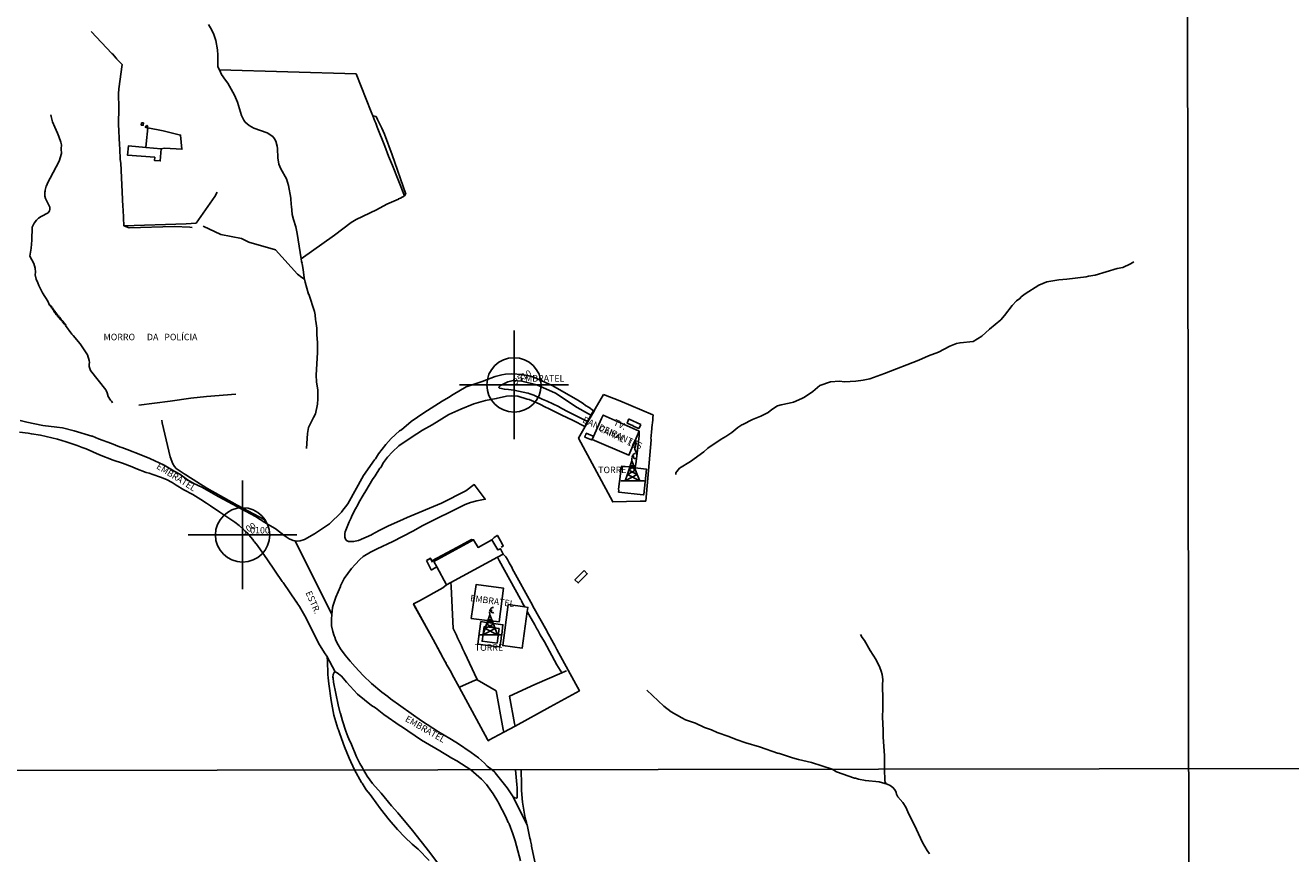
# Model space of a CAD drawing. Units: millimetres. Extents: x 180716 to 183131, y 1668736 to 1671511.
# Drawn here: x 182196 to 182685, y 1670923 to 1671243 of the extents above; entities that cross this region are included whole.
import ezdxf
from ezdxf.enums import TextEntityAlignment as Align

# ---------------------------------------------------------------- set-up
doc = ezdxf.new("R2010")
doc.units = ezdxf.units.MM
doc.header["$MEASUREMENT"] = 0
doc.header["$PDMODE"] = 34
doc.header["$PDSIZE"] = 21
for name, color, linetype in [('Identificacao', 4, 'Continuous'), ('Pontos', 1, 'Continuous'), ('V-ARROIO', 5, 'Continuous'), ('V-EDIFICACAO', 2, 'Continuous'), ('V-EDIFICACAO_IDENTIFICADA', 6, 'Continuous'), ('V-LOTE', 10, 'Continuous'), ('V-NOME_DOS_LOGRADOUROS', 7, 'Continuous'), ('V-QUADRA', 41, 'Continuous'), ('V-REFERENCIA', 2, 'Continuous'), ('V-TALVEGUE', 7, 'Continuous'), ('V-TESTADA', 250, 'Continuous'), ('V-TORRE_TELECOMUNICACAO', 7, 'Continuous'), ('V-VALETA', 6, 'Continuous'), ('X-LIMITE_1000', 7, 'Continuous')]:
    doc.layers.add(name, color=color, linetype=linetype)
doc.styles.add('cdl', font='romans.shx', dxfattribs={"height": 2.5})

# ---------------------------------------------------------------- blocks, each defined once
blk = doc.blocks.new('303')
at = {"color": 0, "linetype": 'ByBlock', "lineweight": -2}
for p, q in [((0.2, 6.06), (1.28, 6.04)), ((0.41, 4.3), (0.36, 5.47)), ((-1.36, -0.88), (-0.81, 0.72)), ((-1.32, -0.9), (1.82, 0.69)), ((-0.81, 0.72), (-0.25, 2.37)), ((-0.81, 0.72), (1.17, 2.36)), ((2.44, -0.91), (-0.81, 0.72)), ((-0.25, 2.37), (0.41, 4.3)), ((1.17, 2.36), (-0.25, 2.37)), ((-0.25, 2.37), (1.81, 0.72)), ((0.41, 4.3), (1.17, 2.36)), ((1.17, 2.36), (1.81, 0.72)), ((1.81, 0.72), (1.82, 0.69)), ((1.82, 0.69), (2.44, -0.91)), ((-3.94, -3.41), (-2.23, -3.41)), ((-2.23, -3.41), (-1.36, -0.88)), ((-2.23, -3.41), (2.44, -0.91)), ((-2.23, -3.41), (3.41, -3.41)), ((-1.36, -0.88), (-1.32, -0.9)), ((-1.32, -0.9), (3.41, -3.41)), ((2.44, -0.91), (3.41, -3.41)), ((3.41, -3.41), (5.06, -3.41))]:
    blk.add_line(p, q, dxfattribs=at)
blk.add_arc((1.7, 6.17), 1, 84.6678, 283.0791, dxfattribs=at)

msp = doc.modelspace()

# ---------------------------------------------------------------- linework, layer by layer
at = {"layer": 'Pontos'}
for p in [(182385.18, 1671104.43), (182280.36, 1671046.46)]:
    msp.add_point(p, dxfattribs=at)
at = {"layer": 'V-ARROIO'}
for points in [[(182528.37, 1670950.47), (182526.23, 1670951.11)], [(182528.89, 1670950.32), (182528.37, 1670950.47)], [(182529.28, 1670950.17), (182528.89, 1670950.32)], [(182545.64, 1670923.21), (182544.66, 1670924.51), (182542.98, 1670927.69), (182539.8, 1670934.36), (182537.84, 1670938.1), (182537.31, 1670939.46), (182536.42, 1670941.28), (182535.3, 1670943.11), (182533.38, 1670945.34), (182532.9, 1670946.34), (182532.73, 1670947.02), (182532.32, 1670947.91), (182531.52, 1670948.91), (182530.94, 1670949.22), (182530.43, 1670949.67), (182529.28, 1670950.17)]]:
    msp.add_lwpolyline(points, dxfattribs=at)
at = {"layer": 'V-EDIFICACAO'}
for points in [[(182241.34, 1671205.67), (182241.25, 1671204.76), (182242.03, 1671204.72), (182242.08, 1671205.62), (182241.34, 1671205.67)], [(182243.44, 1671204.63), (182242.79, 1671204.05), (182243.22, 1671203.67), (182243.77, 1671204.34), (182243.44, 1671204.63)], [(182242.96, 1671196.15), (182236.25, 1671196.71), (182235.88, 1671193.17), (182246.42, 1671192.33), (182246.34, 1671191.13), (182248.57, 1671190.96), (182248.9, 1671195.66)], [(182355.34, 1671034.13), (182359.13, 1671027.14), (182360.81, 1671028.05), (182378.77, 1671037.82), (182381.04, 1671039.06), (182379.99, 1671041.13), (182378.89, 1671040.67), (182376.67, 1671044.56), (182371.29, 1671041.66), (182369.58, 1671044.61), (182354.2, 1671036.22)], [(182412.24, 1671032.69), (182408.71, 1671029.13), (182409.97, 1671027.92), (182413.47, 1671031.49), (182412.24, 1671032.69)]]:
    msp.add_lwpolyline(points, close=True, dxfattribs=at)
at = {"layer": 'V-EDIFICACAO_IDENTIFICADA'}
for points in [[(182429.53, 1671077.26), (182433.56, 1671086.51), (182433.56, 1671086.51), (182433.56, 1671086.52), (182419.64, 1671092.75), (182418.93, 1671091.43), (182415.37, 1671083.37), (182415.37, 1671083.37), (182429.53, 1671077.26)], [(182433.56, 1671086.51), (182429.53, 1671077.26), (182415.37, 1671083.37), (182418.93, 1671091.43), (182419.64, 1671092.75), (182433.56, 1671086.52)], [(182376.21, 1671013.25), (182379.43, 1671012.84), (182381.13, 1671025.85), (182370.52, 1671027.3), (182368.65, 1671014.21), (182368.65, 1671014.21), (182373.81, 1671013.55), (182373.81, 1671013.55), (182376.21, 1671013.25)], [(182376.21, 1671013.25), (182373.81, 1671013.55), (182368.65, 1671014.21), (182370.52, 1671027.3), (182381.13, 1671025.85), (182379.43, 1671012.84)], [(182380.81, 1671003.69), (182388.32, 1671002.66), (182390.31, 1671016.94), (182390.31, 1671016.94), (182390.53, 1671018.49), (182389.34, 1671018.66), (182389.34, 1671018.66), (182382.93, 1671019.56), (182380.81, 1671003.69)], [(182389.34, 1671018.66), (182390.53, 1671018.49), (182390.31, 1671016.94), (182388.32, 1671002.66), (182380.81, 1671003.69), (182382.93, 1671019.56)]]:
    msp.add_lwpolyline(points, close=True, dxfattribs=at)
at = {"layer": 'V-LOTE'}
for points in [[(182221.84, 1671240.91), (182229.84, 1671232.46), (182230.15, 1671232.25), (182231.58, 1671230.66), (182231.56, 1671230.59), (182231.73, 1671230.53), (182231.73, 1671230.4), (182233.82, 1671228.23), (182232.57, 1671218.84), (182232.51, 1671216.88), (182232.59, 1671211.51), (182232.49, 1671205.18), (182232.84, 1671197.14), (182233.02, 1671195.56), (182233.15, 1671191.45), (182233.3, 1671190.12), (182234.09, 1671173.33), (182234.25, 1671172), (182234.55, 1671165.92), (182234.56, 1671165.92)], [(182271.4, 1671226.1), (182324.21, 1671224.58), (182329.98, 1671209.92), (182330.67, 1671208.42)], [(182330.67, 1671208.42), (182331.44, 1671206.27), (182331.83, 1671205.5), (182332.34, 1671203.95), (182335.35, 1671196.58), (182336.77, 1671192.83), (182338.3, 1671189.23), (182342.85, 1671177.41)], [(182242.96, 1671196.15), (182243.12, 1671197.58), (182243.77, 1671203.68), (182249.64, 1671202.57), (182256.44, 1671200.89), (182256.96, 1671195.43), (182250.25, 1671195.91), (182248.9, 1671195.66)], [(182234.56, 1671165.92), (182258.62, 1671166.67), (182262.41, 1671166.87), (182269.61, 1671177.25), (182270.58, 1671178.9)], [(182419.77, 1671100.77), (182426.04, 1671098.25), (182438.81, 1671092.84), (182438.88, 1671092.54), (182438.75, 1671091.96), (182438.73, 1671090.86), (182438.41, 1671087.92), (182438.45, 1671087.24), (182438.32, 1671086.61), (182438.19, 1671084.53), (182438.06, 1671083.95), (182438.1, 1671083.16), (182436.05, 1671059.52), (182433.86, 1671059.54), (182423.32, 1671059.23), (182410.13, 1671083.87), (182414.18, 1671091.05)], [(182414.72, 1671092.05), (182419.77, 1671100.77)], [(182434.09, 1671089.18), (182429.65, 1671091.23), (182429.48, 1671091.18), (182429.26, 1671090.84), (182429.26, 1671090.65), (182428.81, 1671089.68), (182430.29, 1671088.93), (182431.04, 1671088.69), (182431.06, 1671088.61), (182433.3, 1671087.62), (182433.45, 1671087.66), (182434.09, 1671089.18)], [(182415.25, 1671083.5), (182415.11, 1671083.15), (182412.58, 1671084.29), (182412.7, 1671084.92), (182412.86, 1671085.11), (182413.07, 1671085.71), (182415.73, 1671084.57)], [(182432.69, 1671077.79), (182432.8, 1671079.34), (182433.47, 1671084.7), (182433.47, 1671084.76), (182433.56, 1671086.51)], [(182432.69, 1671077.79), (182431.84, 1671079.48), (182432.2, 1671082.8)], [(182431.95, 1671072.35), (182432.16, 1671073.87), (182432.57, 1671076.89), (182432.57, 1671077.4), (182432.69, 1671077.79)], [(182431.95, 1671072.35), (182433.02, 1671072.23), (182436.32, 1671071.88), (182435.27, 1671062.03), (182435.1, 1671061.9), (182425.61, 1671062.93), (182425.48, 1671063.04), (182425.61, 1671063.64), (182425.57, 1671064.14), (182426.64, 1671073), (182429.65, 1671072.71)], [(182376.67, 1671044.56), (182377.49, 1671045.51), (182378.71, 1671046.2), (182378.8, 1671046.18), (182380.48, 1671043.29), (182380.99, 1671042.15), (182380.24, 1671041.74)], [(182351.39, 1671036.64), (182352.93, 1671037.41), (182353.66, 1671035.99)], [(182355.34, 1671034.13), (182353.83, 1671033.18), (182353.49, 1671032.96), (182353.25, 1671032.96), (182351.39, 1671036.64)], [(182381.04, 1671039.06), (182382.06, 1671037.96), (182382.67, 1671037), (182383.31, 1671035.71), (182384.52, 1671033.69), (182384.52, 1671033.56), (182392.37, 1671019.35), (182392.5, 1671018.96), (182397.83, 1671009.43), (182397.79, 1671009.36), (182397.96, 1671009.19), (182397.96, 1671009.04), (182398.99, 1671007.28), (182399.24, 1671006.68), (182400.92, 1671003.78), (182401.69, 1671002.22), (182406.08, 1670994.23)], [(182353.92, 1671006.07), (182346.68, 1671019.18), (182346.39, 1671019.87), (182348.62, 1671020.98), (182357.67, 1671025.97), (182359.13, 1671027.14)], [(182375.91, 1671012.48), (182378.21, 1671012.15), (182380.91, 1671011.79), (182380.44, 1671008.01), (182380.18, 1671006.79), (182380.22, 1671006.35), (182379.69, 1671003.22), (182378.03, 1671003.35), (182371.27, 1671004.32), (182371.86, 1671009.28), (182372.42, 1671013), (182373.81, 1671012.76), (182375.91, 1671012.48)], [(182357.84, 1670998.88), (182357.36, 1670999.83), (182353.92, 1671006.07)], [(182358.49, 1670997.68), (182358.19, 1670998.18), (182357.84, 1670998.88)], [(182359.17, 1670996.44), (182358.97, 1670996.89), (182358.49, 1670997.68)], [(182360.49, 1670994.03), (182359.35, 1670996.03), (182359.17, 1670996.44)], [(182361.27, 1670992.59), (182361.26, 1670992.66), (182360.49, 1670994.03)], [(182363.95, 1670987.61), (182361.28, 1670992.49), (182361.27, 1670992.59)], [(182406.08, 1670994.23), (182410.44, 1670986.28), (182399.16, 1670980.01), (182385.58, 1670972.62)], [(182374.96, 1670967.5), (182363.95, 1670987.61)], [(182385.58, 1670972.62), (182381.23, 1670970.25)], [(182381.23, 1670970.25), (182375.51, 1670967.13), (182375.45, 1670967.02), (182375.24, 1670966.98), (182374.96, 1670967.5)]]:
    msp.add_lwpolyline(points, dxfattribs=at)
msp.add_lwpolyline([(182373.65, 1671011.13), (182372.87, 1671005.4), (182378.66, 1671004.68), (182379.41, 1671010.29)], close=True, dxfattribs=at)
at = {"layer": 'V-QUADRA'}
for points in [[(182194.51, 1671090.63), (182197.06, 1671089.99), (182203.27, 1671088.74), (182208.59, 1671088.14), (182210.78, 1671087.79), (182215.38, 1671086.72), (182222.14, 1671084.57), (182222.35, 1671084.57), (182224.69, 1671083.58), (182229.76, 1671081.78), (182232.85, 1671080.54), (182233.79, 1671080.28), (182235.81, 1671079.42), (182241.12, 1671077.44), (182244.53, 1671075.98), (182250.03, 1671073.41), (182251.4, 1671072.68), (182253.89, 1671071.15), (182256.19, 1671069.89), (182259.13, 1671067.8), (182261.58, 1671066.34), (182264.65, 1671064.89), (182271.15, 1671061.23), (182285.33, 1671053.55), (182288.99, 1671051.32), (182290.87, 1671050.17), (182292.97, 1671048.89), (182296.75, 1671046.01), (182298.38, 1671044.98), (182299.88, 1671044.29), (182300.61, 1671044.12), (182314.78, 1671015.74), (182314.76, 1671013.89), (182314.74, 1671011.38), (182315.17, 1671009.21), (182315.68, 1671007.45), (182315.94, 1671006.92), (182316.2, 1671006.04), (182316.73, 1671004.92), (182317.24, 1671004.06), (182318.19, 1671002.47), (182319.98, 1670999.98), (182321.86, 1670997.66), (182323.8, 1670995.55), (182326.91, 1670992.17), (182330.15, 1670989.12), (182334.19, 1670985.74), (182336.42, 1670984.11), (182337.5, 1670983.19), (182349.5, 1670974.67), (182356.01, 1670970.37), (182358.84, 1670968.68), (182359.7, 1670968.27), (182363.39, 1670966.01), (182368.63, 1670962.43), (182371.48, 1670960.35), (182373.82, 1670958.26), (182374.87, 1670957.12), (182376.79, 1670955.76), (182377.83, 1670954.81), (182377.89, 1670954.58), (182379.5, 1670952.67), (182382.5, 1670948.74), (182383.83, 1670946.83), (182384.87, 1670945.34), (182390.03, 1670934.92), (182390.23, 1670934.45), (182391.35, 1670929.31), (182391.37, 1670928.88), (182391.5, 1670928.69), (182391.5, 1670928.33), (182391.88, 1670926.76), (182391.88, 1670926.4), (182391.99, 1670926.25), (182393.16, 1670920.24)], [(182387.65, 1670920.54), (182385.62, 1670928.29), (182384.72, 1670931.05), (182383.27, 1670934.85), (182383.15, 1670935.17), (182382.98, 1670935.38), (182382.07, 1670937.63), (182379.22, 1670943.01), (182378.97, 1670943.47), (182377.17, 1670946.45), (182374.49, 1670950.01), (182372.61, 1670952.17), (182368.55, 1670955.75), (182363.09, 1670959.23), (182361.12, 1670960.28), (182355.92, 1670963.48), (182355.36, 1670963.69), (182355.23, 1670963.85), (182354.07, 1670964.42), (182349.44, 1670967.23), (182341.72, 1670972.48), (182341.25, 1670972.69), (182334.92, 1670977.08), (182331.66, 1670979.61), (182330.18, 1670980.59), (182324.77, 1670985), (182320.45, 1670989.63), (182319.23, 1670991.08), (182318.54, 1670991.89), (182316.95, 1670993.19), (182316.16, 1670993.54), (182312.85, 1670999.64), (182312.05, 1671000.89), (182309.65, 1671004.66), (182306.31, 1671011.47), (182304.44, 1671015.27), (182302.37, 1671018.83), (182301.47, 1671020.08), (182301.32, 1671020.44), (182301.17, 1671020.55), (182296.06, 1671028.07), (182295.69, 1671028.49), (182290.04, 1671036.87), (182286.06, 1671042.33), (182284.96, 1671043.84), (182284.68, 1671044.08), (182284.29, 1671044.68), (182282, 1671047.41), (182278.99, 1671050.16), (182277.36, 1671051.38), (182271.58, 1671055.2), (182268, 1671057.76), (182266.45, 1671058.68), (182264.22, 1671060.21), (182261.19, 1671062.05), (182257.67, 1671063.92), (182254.71, 1671065.64), (182253.16, 1671066.67), (182250.95, 1671067.83), (182248.72, 1671068.77), (182245.69, 1671069.76), (182244.32, 1671070.32), (182243.11, 1671070.64), (182239.18, 1671072.08), (182237.7, 1671072.76), (182234.05, 1671074.18), (182230.36, 1671075.38), (182225.13, 1671077.46), (182219.9, 1671079.72), (182218.38, 1671080.19), (182216.45, 1671081.01), (182212.28, 1671082.45), (182208.89, 1671083.41), (182202.36, 1671084.96), (182198.8, 1671085.47), (182197.6, 1671085.73), (182194.18, 1671086.16)]]:
    msp.add_lwpolyline(points, dxfattribs=at)
at = {"layer": 'V-REFERENCIA'}
for points in [[(182318.73, 1671055.54), (182320.99, 1671058.54), (182327.1, 1671069.43), (182331.25, 1671075.47), (182331.64, 1671075.88), (182332.9, 1671077.77), (182335.63, 1671081.35), (182337.75, 1671083.67), (182341, 1671086.66), (182341.71, 1671087.11), (182345.51, 1671090.22), (182350.39, 1671093.67), (182357.37, 1671098.12), (182359.87, 1671099.52), (182361.67, 1671100.72), (182366.74, 1671103.62), (182369.06, 1671104.48), (182372.88, 1671105.72), (182377.92, 1671107.61), (182380.48, 1671108.28), (182381.94, 1671108.53), (182384.35, 1671108.64), (182388.29, 1671108.45), (182390.94, 1671107.96), (182392.86, 1671107.38), (182400.22, 1671104.11), (182409.77, 1671098.55), (182411.83, 1671097.24), (182412.79, 1671096.49), (182414.15, 1671095.65), (182415.82, 1671094.45), (182414.88, 1671092.73)], [(182414.88, 1671092.73), (182413.88, 1671093.29), (182409.6, 1671095.69), (182401.26, 1671101.19), (182393.99, 1671104.49), (182388.16, 1671105.9), (182384.86, 1671106.06), (182382.84, 1671105.59), (182380.01, 1671104.2), (182379.28, 1671103.6), (182379.37, 1671103.36), (182379.62, 1671103.21)], [(182413.55, 1671090.28), (182412.47, 1671088.3), (182408.07, 1671090.71), (182403.39, 1671092.88), (182398.26, 1671095.48), (182397.55, 1671095.71), (182394.87, 1671097.07), (182391.07, 1671098.72), (182390.25, 1671098.87), (182386.67, 1671100.01), (182384.33, 1671100.18), (182382.29, 1671100.03), (182378.29, 1671099.11), (182374.23, 1671098.36), (182369.7, 1671097.09), (182364.65, 1671095.07), (182360.06, 1671092.97), (182353.51, 1671088.95), (182349.86, 1671086.87), (182345.49, 1671084.1), (182340.69, 1671080.85), (182338.2, 1671078.6), (182336.31, 1671076.5), (182334.81, 1671074.44), (182333.7, 1671072.57), (182333.35, 1671072.23), (182331.55, 1671069.29), (182330.54, 1671067.85), (182328.01, 1671063.51), (182326.87, 1671061.86), (182325.3, 1671059), (182324.93, 1671058.14)], [(182379.62, 1671103.21), (182379.71, 1671103.15), (182381.47, 1671102.74), (182383.06, 1671102.65), (182385.08, 1671102.35), (182390.57, 1671101.28), (182390.64, 1671101.19), (182391.35, 1671101.02), (182392.89, 1671100.44), (182396.03, 1671098.91), (182398, 1671098.1), (182402.3, 1671096.12), (182403.65, 1671095.24), (182404.1, 1671095.09), (182405.32, 1671094.34), (182413.55, 1671090.28)], [(182414.02, 1671091.14), (182413.55, 1671090.28)], [(182414.88, 1671092.73), (182414.02, 1671091.14)], [(182330.27, 1671046.58), (182333.16, 1671048.16), (182336.42, 1671049.79), (182342.52, 1671052.5), (182343.87, 1671053.21), (182357.12, 1671058.76), (182366.59, 1671063.46), (182369.83, 1671065.94), (182371.72, 1671063.37)], [(182371.72, 1671063.37), (182374.04, 1671060.22), (182370.78, 1671059.63), (182368.33, 1671058.96), (182366.35, 1671058.16), (182349.99, 1671050.05), (182346.17, 1671047.9), (182338.36, 1671043.89), (182332.35, 1671041.03)], [(182300.61, 1671044.12), (182301.64, 1671044.04), (182302.59, 1671044.19), (182304.26, 1671044.72), (182308.17, 1671046.87), (182313.91, 1671050.71), (182318.55, 1671055.3), (182318.73, 1671055.54)], [(182324.93, 1671058.14), (182323.93, 1671056.56), (182322.94, 1671054.65), (182322.46, 1671053.41)], [(182322.46, 1671053.41), (182322.34, 1671053.1), (182321.5, 1671051.53), (182320.01, 1671047.69), (182319.85, 1671047)], [(182319.85, 1671047), (182319.85, 1671045.63), (182320.08, 1671044.86), (182320.49, 1671044.29), (182321.24, 1671043.91), (182323.24, 1671043.89), (182325.09, 1671044.36), (182330.18, 1671046.53), (182330.27, 1671046.58)], [(182332.35, 1671041.03), (182329.73, 1671039.79), (182326.87, 1671038.07), (182325.65, 1671037.02), (182323.9, 1671035.02), (182322.38, 1671033.52), (182319.61, 1671029.6), (182318.13, 1671026.82), (182318.11, 1671026.56), (182316.35, 1671022.48), (182315.29, 1671019.28), (182315.1, 1671018.4), (182314.78, 1671015.74)], [(182313.38, 1670991.61), (182313.28, 1670992.12), (182313.26, 1670994.06), (182313.1, 1670996.38), (182313.15, 1670997.84), (182313.02, 1670999.11), (182312.85, 1670999.64)], [(182323.56, 1670955.68), (182321.54, 1670960.24), (182319.74, 1670964.56), (182317.86, 1670969.69), (182317.44, 1670971.13), (182317.18, 1670971.64), (182315.62, 1670976.86), (182314.57, 1670982.48), (182313.64, 1670988.99), (182313.45, 1670991.27), (182313.38, 1670991.61)], [(182316.16, 1670993.54), (182315.68, 1670993.37), (182315.34, 1670992.6), (182315.27, 1670991.52), (182315.31, 1670991.1)], [(182315.31, 1670991.1), (182315.47, 1670989.59), (182317.22, 1670980.79), (182318.02, 1670977.65), (182318.13, 1670977.52), (182318.94, 1670974.6), (182320.23, 1670970.61), (182321.03, 1670968.55), (182321.44, 1670967.75), (182321.86, 1670966.57), (182322.13, 1670966.12), (182324.31, 1670960.69), (182325.49, 1670958.37), (182325.69, 1670958.2), (182326.72, 1670956.53), (182327.04, 1670955.68)], [(182323.56, 1670955.68), (182326.3, 1670950.86), (182326.56, 1670950.61), (182328.13, 1670948.06), (182329.66, 1670946.21), (182330.27, 1670945.24), (182333.63, 1670940.6), (182336.92, 1670936.44), (182340.21, 1670932.66), (182342.97, 1670929.73), (182345.82, 1670927.03), (182348.14, 1670925.04), (182352.36, 1670920.73)], [(182356.06, 1670919.25), (182352.68, 1670923.81), (182346.01, 1670932.3), (182340.3, 1670939.1), (182337.87, 1670941.84), (182333.89, 1670946.66), (182330.48, 1670950.44), (182328.45, 1670953.22), (182327.04, 1670955.68)], [(182385.78, 1670955.77), (182386.26, 1670950.11)], [(182388.01, 1670950.03), (182387.9, 1670955.78)], [(182386.35, 1670947.71), (182386.34, 1670944.92), (182386.06, 1670944.76), (182385.47, 1670944.87), (182384.87, 1670945.34)], [(182386.26, 1670950.11), (182386.27, 1670949.95)], [(182386.27, 1670949.95), (182386.27, 1670949.93)], [(182386.27, 1670949.93), (182386.36, 1670948.85), (182386.35, 1670947.71)], [(182388.09, 1670947.71), (182388.04, 1670948.34), (182388.01, 1670950.03)], [(182389.73, 1670936.31), (182389.33, 1670937.76), (182388.41, 1670943.26), (182388.09, 1670947.71)], [(182390.03, 1670934.92), (182389.97, 1670935.42), (182389.73, 1670936.31)]]:
    msp.add_lwpolyline(points, dxfattribs=at)
at = {"layer": 'V-TALVEGUE'}
for points in [[(182267.24, 1671243.67), (182268.4, 1671241.69), (182269.31, 1671239.83), (182270.04, 1671237.49), (182270.72, 1671233.84), (182270.83, 1671231.78), (182270.86, 1671227.45), (182270.98, 1671226.99), (182271.4, 1671226.1), (182272.25, 1671224.32), (182273.73, 1671222.15), (182274.65, 1671221), (182277.21, 1671216.36), (182278.36, 1671213.7), (182279.97, 1671208.46), (182280.86, 1671206.7), (182281.39, 1671205.95), (182282.89, 1671204.59), (182284.68, 1671203.6), (182289.89, 1671201.73), (182292.08, 1671200.34), (182292.69, 1671199.48), (182293.14, 1671198.63), (182293.7, 1671196.69), (182293.82, 1671195.79), (182294, 1671192.08), (182294.4, 1671189.75), (182295.07, 1671187.84), (182297.28, 1671184.03), (182298.14, 1671181.51), (182298.95, 1671176.51), (182299.13, 1671173.93), (182299.28, 1671173.42), (182299.56, 1671170.24), (182299.99, 1671168.31), (182300.87, 1671165.52), (182301.45, 1671162.94), (182303.01, 1671153.06), (182303.16, 1671152.08), (182303.34, 1671151.39), (182303.29, 1671151.24), (182303.38, 1671151.13), (182303.74, 1671149.03), (182303.81, 1671149.01), (182304.2, 1671145.73), (182304.29, 1671145.24), (182304.52, 1671144.07), (182305.8, 1671139.5), (182305.9, 1671139.47), (182308.08, 1671132.8), (182308.38, 1671131.47), (182308.53, 1671129.51), (182308.68, 1671128.98), (182308.98, 1671126.31), (182309.03, 1671123.91), (182309.3, 1671120.69), (182309.35, 1671116.91), (182308.81, 1671108.15), (182308.94, 1671105.64), (182309.39, 1671102.44), (182309.43, 1671099), (182309.33, 1671097.03), (182308.47, 1671093.29), (182307.8, 1671091.85), (182307.69, 1671091.83), (182305.78, 1671087.96), (182305.4, 1671085.69), (182305.06, 1671079.84)], [(182528.31, 1670956), (182528.23, 1670961.26), (182527.78, 1670968.29), (182527.76, 1670970.87), (182527.46, 1670976.24), (182527.61, 1670979.33), (182527.64, 1670982.83), (182527.46, 1670988.39), (182527.55, 1670990.6), (182527.38, 1670992.53), (182527.31, 1670992.55), (182527.01, 1670993.84), (182526.48, 1670995.22), (182525.04, 1670998.18), (182522.68, 1671001.79), (182520.49, 1671005.63), (182519.65, 1671006.81), (182518.98, 1671007.99)], [(182508.1, 1670955.97), (182500, 1670958.53), (182495.09, 1670959.66), (182492.77, 1670960.33), (182487.29, 1670962.13), (182487.25, 1670962.06), (182479.93, 1670964.57), (182474.74, 1670966.14), (182471, 1670967.45), (182468.1, 1670968.63), (182463.61, 1670970.16), (182461.38, 1670971.14), (182458.72, 1670972.09), (182455.22, 1670973.7), (182451.46, 1670975.07), (182449.98, 1670975.78), (182445.87, 1670978.19), (182442.97, 1670980.32), (182436.5, 1670986.44)], [(182526.23, 1670951.11), (182520.88, 1670951.6), (182518.16, 1670952.15), (182517.1, 1670952.47), (182516.65, 1670952.5), (182509.77, 1670954.96), (182508.1, 1670955.97)], [(182528.31, 1670956), (182528.41, 1670951.58), (182528.54, 1670951), (182528.89, 1670950.32)]]:
    msp.add_lwpolyline(points, dxfattribs=at)
at = {"layer": 'V-TESTADA'}
for points in [[(182412.59, 1671088.19), (182416.2, 1671094.52)], [(182353.4, 1671036.5), (182363.08, 1671041.67), (182368.73, 1671044.69), (182369.58, 1671044.61)], [(182351.39, 1671036.64), (182352.91, 1671037.49)], [(182346.41, 1671019.83), (182353.92, 1671006.07)], [(182353.92, 1671006.07), (182357.84, 1670998.88)], [(182357.84, 1670998.88), (182358.49, 1670997.68)], [(182358.49, 1670997.68), (182359.17, 1670996.44)], [(182359.17, 1670996.44), (182360.49, 1670994.03)], [(182360.49, 1670994.03), (182361.27, 1670992.59)], [(182361.27, 1670992.59), (182363.98, 1670987.62)], [(182363.98, 1670987.62), (182374.96, 1670967.5)]]:
    msp.add_lwpolyline(points, dxfattribs=at)
at = {"layer": 'V-VALETA'}
for points in [[(182207, 1671205.99), (182206.38, 1671208.16), (182206.29, 1671208.76)], [(182342.92, 1671177.45), (182343.26, 1671178.1), (182343.34, 1671178.07), (182338.12, 1671193.25), (182335.18, 1671201.33), (182334.15, 1671203.65), (182332.43, 1671206.91), (182331.94, 1671208.08), (182330.67, 1671208.42)], [(182229.72, 1671098.08), (182229.33, 1671098.57), (182228.51, 1671099.91), (182228.13, 1671101.32), (182227.74, 1671102.31), (182227.61, 1671102.35), (182227.61, 1671102.47), (182221.58, 1671109.96), (182221.17, 1671111.59), (182221.13, 1671112.49), (182221.23, 1671113.13), (182221.13, 1671113.9), (182220.48, 1671115.98), (182217.65, 1671120.34), (182214.94, 1671123.52), (182214.45, 1671123.97), (182211.92, 1671127.34), (182212.07, 1671127.79), (182212, 1671127.86), (182211.53, 1671127.79), (182211.7, 1671128.24), (182211.19, 1671128.16), (182211.14, 1671128.22), (182211.31, 1671128.72), (182210.8, 1671128.78), (182210.93, 1671129.23), (182210.28, 1671129.3), (182210.43, 1671129.55), (182210.31, 1671129.83), (182209.79, 1671129.85), (182209.94, 1671130.41), (182209.34, 1671130.33), (182209.43, 1671131.01), (182208.83, 1671130.99), (182208.78, 1671131.18), (182208.89, 1671131.29), (182208.89, 1671131.6), (182208.24, 1671131.62), (182208.5, 1671132.22), (182207.77, 1671132.28), (182207.77, 1671132.43), (182207.99, 1671132.75), (182207.96, 1671132.86), (182207.36, 1671132.9), (182207.6, 1671133.37), (182207.49, 1671133.48), (182206.98, 1671133.5), (182207.17, 1671134.06), (182206.55, 1671134.15), (182206.61, 1671134.41), (182206.7, 1671134.45), (182206.62, 1671134.73), (182206.21, 1671134.64), (182206.07, 1671134.77), (182206.27, 1671135.11), (182205.8, 1671135.22), (182205.15, 1671136.71), (182203.09, 1671140.01), (182201.67, 1671142.8), (182201.29, 1671143.83), (182200.6, 1671145.25), (182200.28, 1671146.88), (182200.34, 1671148), (182200.28, 1671149.5), (182199.7, 1671151.29), (182198.26, 1671154.17), (182198.7, 1671157.3), (182198.98, 1671160.39), (182199.16, 1671165.33), (182199.91, 1671166.94), (182200.79, 1671168.07), (182201.57, 1671168.8), (182202.55, 1671169.49), (182205.24, 1671170.95), (182205.78, 1671171.62), (182205.97, 1671172.18), (182205.91, 1671173.13), (182204.27, 1671176.44), (182203.99, 1671177.33), (182203.95, 1671178.92), (182204.08, 1671179.26), (182204.08, 1671179.6), (182204.57, 1671181.15), (182204.94, 1671181.84), (182204.94, 1671182.05), (182209.54, 1671190.89), (182210.47, 1671193.87), (182210.26, 1671195.58), (182210.4, 1671197.15), (182210.2, 1671198.2), (182209.45, 1671200.43), (182208.85, 1671201.63), (182207.9, 1671204.04), (182207, 1671205.99)], [(182303.01, 1671153.06), (182315.81, 1671162.29), (182322.23, 1671167.17), (182324.28, 1671168.29), (182332.04, 1671172.06), (182336.04, 1671174.24), (182340.55, 1671176.16), (182340.57, 1671176.25), (182341.32, 1671176.55), (182342.85, 1671177.41)], [(182342.85, 1671177.41), (182342.92, 1671177.45)], [(182234.56, 1671165.92), (182236.56, 1671165.06), (182253.96, 1671165.56), (182259.95, 1671165.3)], [(182259.95, 1671165.3), (182260.91, 1671165.26)], [(182265.1, 1671165.71), (182271.9, 1671162.56), (182279.89, 1671160.92), (182282.79, 1671159.5), (182293.11, 1671156.62), (182301.58, 1671147.17), (182303.26, 1671145.97), (182304.29, 1671145.24)], [(182624.59, 1671151.93), (182623.19, 1671151.14), (182620.26, 1671149.81), (182618.15, 1671149.41), (182609.61, 1671146.78), (182607.04, 1671146.43), (182606.18, 1671146.19), (182598.66, 1671145.2), (182595.57, 1671144.95), (182590.92, 1671144.21), (182587.79, 1671142.93), (182582.6, 1671139.56), (182581.01, 1671138.39), (182580.54, 1671137.79), (182579.21, 1671136.85), (182577.49, 1671135.14), (182574.64, 1671131.2), (182573.16, 1671129.53), (182568.74, 1671125.91), (182565.78, 1671123.22), (182562.54, 1671121.18), (182557.44, 1671120.73), (182556.02, 1671120.43), (182553.53, 1671119.44), (182549.15, 1671117.12), (182545.29, 1671115.66), (182541.44, 1671113.94), (182528.28, 1671108.81), (182522.59, 1671106.82), (182520.01, 1671106.3), (182517.12, 1671105.85), (182512.83, 1671105.61), (182510.92, 1671105.85), (182507.37, 1671105.66), (182503.29, 1671104.18), (182500.55, 1671101.91), (182497.34, 1671099.66), (182496.36, 1671099.11), (182493.11, 1671097.76), (182491.4, 1671097.33), (182488.39, 1671096.77), (182486.93, 1671096.3), (182484.8, 1671094.98), (182483.37, 1671093.76), (182480.48, 1671092.32), (182477.32, 1671091.05), (182473.6, 1671089.17), (182473.15, 1671089.02), (182471.64, 1671087.94), (182469.28, 1671086.03), (182466.98, 1671084.47), (182465.22, 1671083.43), (182460.05, 1671079.93), (182458.46, 1671078.6), (182453.39, 1671074.86), (182449.12, 1671072.3), (182448.02, 1671071.01), (182447.72, 1671070.45), (182447.64, 1671069.78)], [(182240.31, 1671096.54), (182252.45, 1671098.14), (182260.38, 1671099.31), (182266.47, 1671099.99), (182277.7, 1671100.85)], [(182230.08, 1671097.44), (182230.01, 1671097.73), (182229.72, 1671098.08)], [(182288.99, 1671051.32), (182288.99, 1671052.28), (182278.26, 1671057.97), (182266.56, 1671064.5), (182258.87, 1671069.41), (182258.32, 1671069.84), (182258.14, 1671069.87), (182254.73, 1671072.16), (182254.06, 1671072.85), (182253.37, 1671073.88), (182252.42, 1671076.68), (182249.28, 1671089.83), (182249.24, 1671090.85)], [(182389.34, 1671018.66), (182388.64, 1671019.91), (182388.04, 1671020.98), (182388.04, 1671021.11), (182387.78, 1671021.45), (182387.78, 1671021.62), (182387.65, 1671021.71), (182379.47, 1671036.54), (182378.77, 1671037.82)], [(182360.81, 1671028.05), (182360.88, 1671026.6), (182361.63, 1671010.27), (182361.76, 1671010.16), (182361.76, 1671010.01), (182362.92, 1671007.69), (182363.3, 1671006.72), (182364.85, 1671003.59), (182365.23, 1671002.6), (182366.1, 1671001.07), (182370.91, 1670990.63)], [(182403.59, 1670993.16), (182401.77, 1670996.25), (182396.99, 1671005.22), (182395.26, 1671007.88), (182394.39, 1671009.64), (182394, 1671010.2), (182393.23, 1671011.75), (182390.96, 1671015.78), (182390.31, 1671016.94)], [(182385.58, 1670972.62), (182385.4, 1670973.62), (182383.48, 1670984.21), (182393.28, 1670988.73), (182403.59, 1670993.16)], [(182403.59, 1670993.16), (182405.02, 1670993.78), (182405.42, 1670993.95)], [(182370.91, 1670990.63), (182369.91, 1670990.2), (182364.42, 1670987.81)], [(182370.91, 1670990.63), (182370.98, 1670990.48), (182378.25, 1670986.2), (182381.04, 1670971.25), (182381.23, 1670970.25)]]:
    msp.add_lwpolyline(points, dxfattribs=at)
at = {"layer": 'X-LIMITE_1000'}
for p, q in [((182649.15, 1668739.02), (182644.79, 1671510.44)), ((183127.73, 1670956.95), (180717.39, 1670952.99))]:
    msp.add_line(p, q, dxfattribs=at)

# ---------------------------------------------------------------- block references
at = {"layer": 'V-TORRE_TELECOMUNICACAO', "xscale": 0.999998301267624, "yscale": 0.999998301267624, "zscale": 0.999998301267624}
for p in [(182430.33, 1671070.76), (182375.41, 1671011.25)]:
    msp.add_blockref('303', p, dxfattribs=at)

# ---------------------------------------------------------------- texts
at = {"layer": 'Identificacao', "style": 'cdl'}
for tag, p, s in [('9510', (182385.68, 1671104.43), '9510'), ('100', (182280.86, 1671046.46), '100')]:
    msp.add_attdef(tag, p, s, height=2.5, rotation=30, dxfattribs=at)
at = {"layer": 'V-NOME_DOS_LOGRADOUROS'}
for s, p in [('MORRO      DA   POLÍCIA', (182226.68, 1671120.89)), ('EMBRATEL', (182387.45, 1671104.91)), ('TORRE', (182417.69, 1671069.55)), ('0100', (182283.3, 1671046.25)), ('TORRE', (182370.07, 1671000.92))]:
    msp.add_text(s, height=2.5, dxfattribs=at).set_placement(p, align=Align.BOTTOM_LEFT)
for s, p in [('BANDEIRANTES', (182411.4, 1671090.04)), ('TV.', (182423.36, 1671089.05))]:
    msp.add_text(s, height=2.5, rotation=334.934, dxfattribs=at).set_placement(p)
for s, rotation, p in [('CANAL  10', 334, (182417.33, 1671086.04)), ('EMBRATEL', 328, (182246.43, 1671071.63)), ('ESTR.', 294, (182303.89, 1671023.82)), ('EMBRATEL', 352, (182368.02, 1671020.16)), ('EMBRATEL', 330, (182342.5, 1670973.99))]:
    msp.add_text(s, height=2.5, rotation=rotation, dxfattribs=at).set_placement(p, align=Align.BOTTOM_LEFT)

doc.saveas('drawing.dxf')
